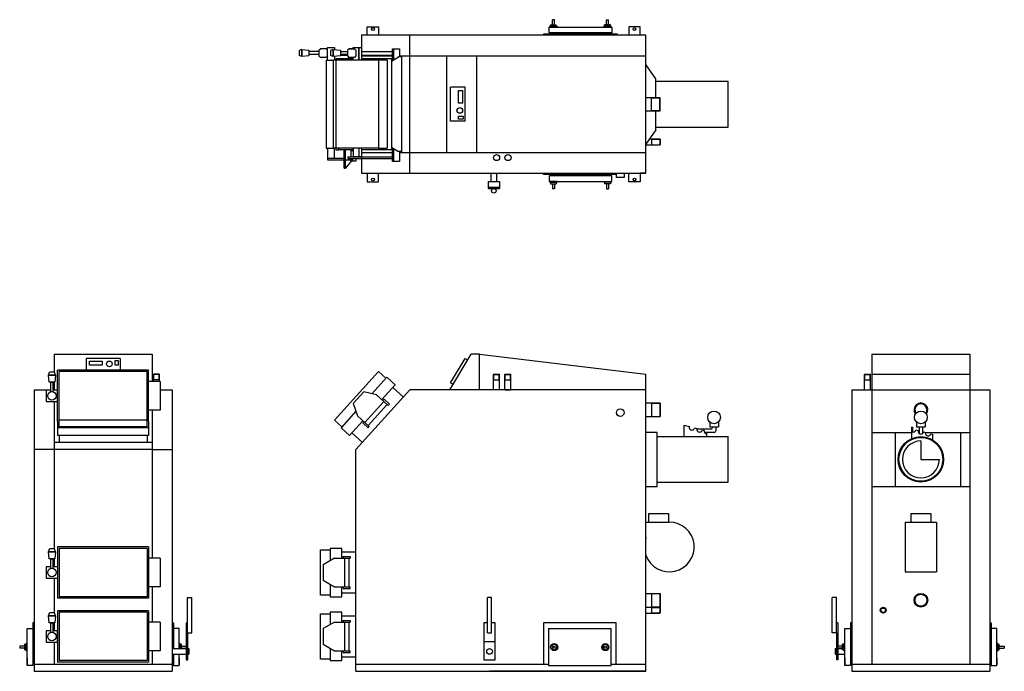
# Model space of a CAD drawing. Units: millimetres. Extents: x -5324 to -1860, y 3082 to 5374.
import ezdxf

# ---------------------------------------------------------------- set-up
doc = ezdxf.new("R2010")
doc.units = ezdxf.units.MM

msp = doc.modelspace()

# ---------------------------------------------------------------- linework, layer by layer
for p, q in [((-3450.2, 5356.2), (-3450.2, 5374.2)), ((-3442.2, 5374.2), (-3450.2, 5374.2)), ((-3442.2, 5356.2), (-3442.2, 5374.2)), ((-3260.2, 5356.2), (-3260.2, 5374.2)), ((-3260.2, 5374.2), (-3252.2, 5374.2)), ((-3252.2, 5356.2), (-3252.2, 5374.2)), ((-4101.2, 5319.2), (-4101.2, 5349.2)), ((-4101.2, 5349.2), (-4061.2, 5349.2)), ((-4061.2, 5349.2), (-4061.2, 5319.2)), ((-3461.2, 5328.2), (-3461.2, 5348.2)), ((-3461.2, 5348.2), (-3241.2, 5348.2)), ((-3458.7, 5351.2), (-3433.7, 5351.2)), ((-3458.7, 5348.2), (-3458.7, 5351.2)), ((-3433.7, 5348.2), (-3458.7, 5348.2)), ((-3456.2, 5351.2), (-3456.2, 5356.2)), ((-3456.2, 5356.2), (-3436.2, 5356.2)), ((-3436.2, 5351.2), (-3436.2, 5356.2)), ((-3433.7, 5351.2), (-3433.7, 5348.2)), ((-3243.7, 5351.2), (-3268.7, 5351.2)), ((-3268.7, 5351.2), (-3268.7, 5348.2)), ((-3268.7, 5348.2), (-3243.7, 5348.2)), ((-3266.2, 5351.2), (-3266.2, 5356.2)), ((-3246.2, 5356.2), (-3266.2, 5356.2)), ((-3246.2, 5351.2), (-3246.2, 5356.2)), ((-3243.7, 5348.2), (-3243.7, 5351.2)), ((-3241.2, 5348.2), (-3241.2, 5328.2)), ((-3141.2, 5349.2), (-3181.2, 5349.2)), ((-3181.2, 5349.2), (-3181.2, 5319.2)), ((-3141.2, 5319.2), (-3141.2, 5349.2)), ((-3121.2, 5319.2), (-4121.2, 5319.2)), ((-4121.2, 5319.2), (-4121.2, 5276.7)), ((-3951.2, 4834.2), (-3951.2, 5319.2)), ((-3451.2, 5323.2), (-3481.2, 5323.2)), ((-3481.2, 5323.2), (-3481.2, 5319.2)), ((-3241.2, 5328.2), (-3461.2, 5328.2)), ((-3451.2, 5328.2), (-3451.2, 5323.2)), ((-3251.2, 5323.2), (-3451.2, 5323.2)), ((-3251.2, 5323.2), (-3251.2, 5328.2)), ((-3221.2, 5323.2), (-3251.2, 5323.2)), ((-3221.2, 5319.2), (-3221.2, 5323.2)), ((-3121.2, 4834.2), (-3121.2, 5319.2)), ((-4331.2, 5269.2), (-4341.2, 5265.7)), ((-4341.2, 5265.7), (-4341.2, 5247.7)), ((-4331.2, 5244.2), (-4331.2, 5269.2)), ((-4331.2, 5269.2), (-4306.2, 5266.7)), ((-4331.2, 5265.7), (-4331.2, 5247.7)), ((-4306.2, 5266.7), (-4306.2, 5246.7)), ((-4271.2, 5266.7), (-4266.2, 5271.7)), ((-4271.2, 5266.7), (-4271.2, 5246.7)), ((-4246.2, 5271.7), (-4266.2, 5271.7)), ((-4241.2, 5266.7), (-4246.2, 5271.7)), ((-4241.2, 5231.7), (-4241.2, 5276.7)), ((-4241.2, 5276.7), (-4216.2, 5276.7)), ((-4220.9, 5269.2), (-4230.9, 5265.7)), ((-4230.9, 5265.7), (-4230.9, 5247.7)), ((-4220.9, 5244.2), (-4220.9, 5269.2)), ((-4220.9, 5269.2), (-4195.9, 5266.7)), ((-4220.9, 5265.7), (-4220.9, 5247.7)), ((-4216.2, 5276.7), (-4216.2, 5268.7)), ((-4195.9, 5266.7), (-4195.9, 5246.7)), ((-4170.9, 5266.7), (-4165.9, 5271.7)), ((-4170.9, 5266.7), (-4170.9, 5246.7)), ((-4166.2, 5271.7), (-4145.9, 5271.7)), ((-4166.2, 5271.3), (-4166.2, 5271.7)), ((-4145.9, 5271.7), (-4165.9, 5271.7)), ((-4151.2, 5276.7), (-4121.2, 5276.7)), ((-4151.2, 5271.7), (-4151.2, 5276.7)), ((-4140.9, 5266.7), (-4145.9, 5271.7)), ((-4140.9, 5266.7), (-4140.9, 5246.7)), ((-4131.2, 5276.7), (-4131.2, 5231.7)), ((-4131.2, 5231.7), (-4131.2, 5276.7)), ((-4121.2, 5276.7), (-4121.2, 5231.7)), ((-4013, 5230.4), (-4013, 5271.7)), ((-4013, 5271.7), (-3988, 5271.7)), ((-4008, 5233.1), (-4008, 5271.7)), ((-3988, 5271.7), (-3988, 5243.2)), ((-4331.2, 5244.2), (-4341.2, 5247.7)), ((-4306.2, 5246.7), (-4331.2, 5244.2)), ((-4271.2, 5261.7), (-4306.2, 5261.7)), ((-4271.2, 5251.7), (-4306.2, 5251.7)), ((-4271.2, 5246.7), (-4266.2, 5241.7)), ((-4246.2, 5241.7), (-4266.2, 5241.7)), ((-4241.2, 5246.7), (-4246.2, 5241.7)), ((-4246.2, 5231.7), (-4246.2, 4921.7)), ((-4246.2, 5231.7), (-4221.2, 5231.7)), ((-4220.9, 5244.2), (-4230.9, 5247.7)), ((-4221.2, 5231.7), (-4221.2, 4921.7)), ((-4031.2, 5231.7), (-4221.2, 5231.7)), ((-4195.9, 5246.7), (-4220.9, 5244.2)), ((-4216.2, 5244.6), (-4216.2, 5231.7)), ((-4201.2, 5236.7), (-4211.2, 5236.7)), ((-4211.2, 5236.7), (-4211.2, 4916.7)), ((-4201.2, 5231.7), (-4201.2, 5236.7)), ((-4151.2, 5236.7), (-4201.2, 5236.7)), ((-4195.9, 5261.7), (-4170.9, 5261.7)), ((-4170.9, 5251.7), (-4195.9, 5251.7)), ((-4195.9, 5249.7), (-4170.9, 5249.7)), ((-4170.9, 5246.7), (-4165.9, 5241.7)), ((-4166.2, 5236.7), (-4166.2, 5242)), ((-4145.9, 5241.7), (-4165.9, 5241.7)), ((-4157.9, 5236.7), (-4151.2, 5241.7)), ((-4145.9, 5241.7), (-4151.2, 5241.7)), ((-4151.2, 5231.7), (-4151.2, 5241.7)), ((-4140.9, 5246.7), (-4145.9, 5241.7)), ((-4121.2, 5261.7), (-4013, 5261.7)), ((-4121.2, 5249.7), (-4013, 5249.7)), ((-4013, 5246.2), (-4121.2, 5246.2)), ((-4016.2, 5236.7), (-4121.2, 5236.7)), ((-4061.2, 5231.7), (-4061.2, 4921.7)), ((-4031.2, 5231.7), (-4031.2, 4921.7)), ((-4016.2, 5228.2), (-3991.2, 5243.2)), ((-4016.2, 5236.7), (-4016.2, 4916.7)), ((-3981.2, 5243.2), (-3991.2, 5243.2)), ((-3121.2, 5246.2), (-3988, 5246.2)), ((-3981.2, 5246.2), (-3981.2, 4907.2)), ((-3821.2, 4907.2), (-3821.2, 5246.2)), ((-3716.2, 4907.2), (-3716.2, 5246.2)), ((-3086.2, 5166.7), (-3121.2, 5216.7)), ((-3086.2, 5100.8), (-3086.2, 5166.7)), ((-3756.6, 5136.7), (-3808, 5136.7)), ((-3808, 5016.7), (-3808, 5136.7)), ((-3756.6, 5016.7), (-3756.6, 5136.7)), ((-2831.2, 5156.7), (-3086.2, 5156.7)), ((-2831.2, 4996.7), (-2831.2, 5156.7)), ((-3121.2, 5100.8), (-3072.2, 5100.8)), ((-3101.2, 5052.5), (-3101.2, 5100.8)), ((-3101.2, 5099.8), (-3071.2, 5099.8)), ((-3072.2, 5052.5), (-3072.2, 5100.8)), ((-3072.2, 5100.8), (-3071.2, 5099.8)), ((-3071.2, 5053.5), (-3071.2, 5099.8)), ((-3072.2, 5052.5), (-3121.2, 5052.5)), ((-3071.2, 5053.5), (-3101.2, 5053.5)), ((-3086.2, 4986.7), (-3086.2, 5052.5)), ((-3071.2, 5053.5), (-3072.2, 5052.5)), ((-3756.6, 5016.7), (-3808, 5016.7)), ((-3086.2, 4996.7), (-2831.2, 4996.7)), ((-3086.2, 4986.7), (-3121.2, 4936.7)), ((-3108.5, 4954.8), (-3072.2, 4954.8)), ((-3101.2, 4954.8), (-3101.2, 4933.5)), ((-3101.2, 4953.8), (-3071.2, 4953.8)), ((-3072.2, 4954.8), (-3072.2, 4933.5)), ((-3072.2, 4954.8), (-3071.2, 4953.8)), ((-3071.2, 4953.8), (-3071.2, 4934.5)), ((-4246.2, 4921.7), (-4221.2, 4921.7)), ((-4241.2, 4921.7), (-4241.2, 4886.7)), ((-4061.2, 4921.7), (-4221.2, 4921.7)), ((-4216.2, 4886.7), (-4216.2, 4921.7)), ((-4201.2, 4916.7), (-4201.2, 4921.7)), ((-4151.2, 4921.7), (-4151.2, 4891.7)), ((-4131.2, 4921.7), (-4151.2, 4921.7)), ((-4131.2, 4921.7), (-4131.2, 4891.7)), ((-4121.2, 4921.7), (-4121.2, 4891.7)), ((-4121.2, 4921.7), (-4121.2, 4834.2)), ((-4061.2, 4921.7), (-4031.2, 4921.7)), ((-4016.2, 4925.2), (-3991.2, 4910.2)), ((-4013, 4875.4), (-4013, 4923.3)), ((-4008, 4875.3), (-4008, 4920.3)), ((-3121.2, 4933.5), (-3072.2, 4933.5)), ((-3101.2, 4934.5), (-3071.2, 4934.5)), ((-3072.2, 4933.5), (-3071.2, 4934.5)), ((-4241.2, 4886.7), (-4216.2, 4886.7)), ((-4241.2, 4886.7), (-4183, 4886.7)), ((-4241.2, 4886.7), (-4241.2, 4880.7)), ((-4211.2, 4916.7), (-4201.2, 4916.7)), ((-4151.2, 4916.7), (-4201.2, 4916.7)), ((-4183, 4851.7), (-4183, 4916.7)), ((-4178, 4851.7), (-4178, 4916.7)), ((-4169.4, 4891.7), (-4013, 4891.7)), ((-4169.4, 4891.7), (-4169.4, 4885.7)), ((-4169.4, 4885.7), (-4013, 4885.7)), ((-4158, 4891.7), (-4158, 4916.7)), ((-4158, 4876.7), (-4158, 4885.7)), ((-4157.9, 4916.7), (-4151.2, 4911.7)), ((-4121.2, 4891.7), (-4151.2, 4891.7)), ((-4141.2, 4885.7), (-4141.2, 4876.7)), ((-4016.2, 4916.7), (-4121.2, 4916.7)), ((-4121.2, 4907.2), (-4013, 4907.2)), ((-3981.2, 4910.2), (-3991.2, 4910.2)), ((-3988, 4910.2), (-3988, 4875.2)), ((-3988, 4907.2), (-3121.2, 4907.2)), ((-4241.2, 4880.7), (-4183, 4880.7)), ((-4183, 4880.7), (-4151.2, 4880.7)), ((-4183, 4851.7), (-4178, 4851.7)), ((-4158, 4876.7), (-4178, 4851.7)), ((-4141.2, 4876.7), (-4158, 4876.7)), ((-3988, 4875.2), (-4013, 4875.4)), ((-4121.2, 4834.2), (-3121.2, 4834.2)), ((-4101.2, 4834.2), (-4101.2, 4804.2)), ((-4061.2, 4804.2), (-4061.2, 4834.2)), ((-3666.2, 4834.2), (-3666.2, 4805.2)), ((-3646.2, 4834.2), (-3646.2, 4805.2)), ((-3481.2, 4830.2), (-3481.2, 4834.2)), ((-3451.2, 4830.2), (-3481.2, 4830.2)), ((-3241.2, 4825.2), (-3461.2, 4825.2)), ((-3461.2, 4825.2), (-3461.2, 4805.2)), ((-3251.2, 4830.2), (-3451.2, 4830.2)), ((-3451.2, 4825.2), (-3451.2, 4830.2)), ((-3225.2, 4830.2), (-3251.2, 4830.2)), ((-3251.2, 4830.2), (-3251.2, 4825.2)), ((-3241.2, 4805.2), (-3241.2, 4825.2)), ((-3225.2, 4834.2), (-3225.2, 4819.2)), ((-3197.2, 4819.2), (-3225.2, 4819.2)), ((-3197.2, 4834.2), (-3197.2, 4819.2)), ((-3181.2, 4804.2), (-3181.2, 4834.2)), ((-3121.2, 4834.2), (-3141.2, 4834.2)), ((-3141.2, 4834.2), (-3141.2, 4804.2)), ((-4101.2, 4804.2), (-4061.2, 4804.2)), ((-3676.2, 4805.2), (-3636.2, 4805.2)), ((-3676.2, 4805.2), (-3676.2, 4785.2)), ((-3676.2, 4785.2), (-3636.2, 4785.2)), ((-3676.2, 4785.2), (-3676.2, 4780.2)), ((-3676.2, 4780.2), (-3636.2, 4780.2)), ((-3636.2, 4805.2), (-3636.2, 4785.2)), ((-3636.2, 4785.2), (-3636.2, 4780.2)), ((-3461.2, 4805.2), (-3241.2, 4805.2)), ((-3433.7, 4805.2), (-3458.7, 4805.2)), ((-3458.7, 4805.2), (-3458.7, 4802.2)), ((-3458.7, 4802.2), (-3433.7, 4802.2)), ((-3456.2, 4802.2), (-3456.2, 4797.2)), ((-3456.2, 4797.2), (-3436.2, 4797.2)), ((-3450.2, 4797.2), (-3450.2, 4779.2)), ((-3442.2, 4797.2), (-3442.2, 4779.2)), ((-3436.2, 4802.2), (-3436.2, 4797.2)), ((-3433.7, 4802.2), (-3433.7, 4805.2)), ((-3268.7, 4802.2), (-3268.7, 4805.2)), ((-3268.7, 4805.2), (-3243.7, 4805.2)), ((-3243.7, 4802.2), (-3268.7, 4802.2)), ((-3266.2, 4802.2), (-3266.2, 4797.2)), ((-3246.2, 4797.2), (-3266.2, 4797.2)), ((-3260.2, 4797.2), (-3260.2, 4779.2)), ((-3252.2, 4797.2), (-3252.2, 4779.2)), ((-3246.2, 4802.2), (-3246.2, 4797.2)), ((-3243.7, 4805.2), (-3243.7, 4802.2)), ((-3141.2, 4804.2), (-3181.2, 4804.2)), ((-3442.2, 4779.2), (-3450.2, 4779.2)), ((-3260.2, 4779.2), (-3252.2, 4779.2)), ((-5202.8, 4197.1), (-4857.8, 4197.1)), ((-5202.8, 4197.1), (-5202.8, 4133.8)), ((-4857.8, 4197.1), (-4857.8, 4101)), ((-3811.2, 4072.1), (-3736.2, 4197.1)), ((-3706.2, 4197.1), (-3736.2, 4197.1)), ((-3706.2, 4072.1), (-3706.2, 4197.1)), ((-3706.2, 4197.1), (-3121.2, 4127.1)), ((-2326.4, 4197.1), (-2326.4, 3107.1)), ((-2326.4, 4197.1), (-1981.4, 4197.1)), ((-1981.4, 4197.1), (-1981.4, 3107.1)), ((-5090.3, 4182.6), (-5090.3, 4141.2)), ((-4970.3, 4182.6), (-5090.3, 4182.6)), ((-4970.3, 4182.6), (-4970.3, 4141.2)), ((-3808, 4096.9), (-3756.6, 4182.6)), ((-3756.6, 4182.6), (-3748, 4177.5)), ((-5222.8, 4123.8), (-5219.3, 4133.8)), ((-5222.8, 4123.8), (-5197.8, 4123.8)), ((-5220.3, 4098.8), (-5222.8, 4123.8)), ((-5201.3, 4133.8), (-5219.3, 4133.8)), ((-5201.3, 4123.8), (-5219.3, 4123.8)), ((-5197.8, 4123.8), (-5201.3, 4133.8)), ((-5197.8, 4123.8), (-5200.3, 4098.8)), ((-4870.3, 4141.2), (-5190.3, 4141.2)), ((-5190.3, 3960.7), (-5190.3, 4141.2)), ((-4875.3, 4136.2), (-5185.3, 4136.2)), ((-5185.3, 3942.2), (-5185.3, 4136.2)), ((-4875.3, 3942.2), (-4875.3, 4136.2)), ((-4870.3, 3960.7), (-4870.3, 4141.2)), ((-4852.5, 4127.1), (-4853.5, 4126.1)), ((-4832.2, 4126.1), (-4853.5, 4126.1)), ((-4853.5, 4101), (-4853.5, 4126.1)), ((-4833.2, 4127.1), (-4852.5, 4127.1)), ((-4852.5, 4107.1), (-4852.5, 4127.1)), ((-4833.2, 4107.1), (-4833.2, 4127.1)), ((-4832.2, 4126.1), (-4833.2, 4127.1)), ((-4832.2, 4101), (-4832.2, 4126.1)), ((-4216.1, 3965.7), (-4061.7, 4136.2)), ((-4061.7, 4136.2), (-4035.8, 4112.7)), ((-3657.5, 4126.1), (-3656.5, 4127.1)), ((-3657.5, 4126.1), (-3636.2, 4126.1)), ((-3657.5, 4072.1), (-3657.5, 4126.1)), ((-3656.5, 4127.1), (-3637.2, 4127.1)), ((-3656.5, 4107.1), (-3656.5, 4127.1)), ((-3637.2, 4107.1), (-3637.2, 4127.1)), ((-3637.2, 4127.1), (-3636.2, 4126.1)), ((-3636.2, 4072.1), (-3636.2, 4126.1)), ((-3617.5, 4126.1), (-3616.5, 4127.1)), ((-3617.5, 4072.1), (-3617.5, 4126.1)), ((-3617.5, 4126.1), (-3596.2, 4126.1)), ((-3616.5, 4127.1), (-3597.2, 4127.1)), ((-3616.5, 4107.1), (-3616.5, 4127.1)), ((-3597.2, 4107.1), (-3597.2, 4127.1)), ((-3597.2, 4127.1), (-3596.2, 4126.1)), ((-3596.2, 4072.1), (-3596.2, 4126.1)), ((-3121.2, 4072.1), (-3121.2, 4127.1)), ((-2352, 4126.1), (-2351, 4127.1)), ((-2352, 4126.1), (-2330.7, 4126.1)), ((-2352, 4072.1), (-2352, 4126.1)), ((-2351, 4127.1), (-2331.7, 4127.1)), ((-2351, 4107.1), (-2351, 4127.1)), ((-2331.7, 4107.1), (-2331.7, 4127.1)), ((-2331.7, 4127.1), (-2330.7, 4126.1)), ((-2330.7, 4072.1), (-2330.7, 4126.1)), ((-2326.4, 4127.1), (-1981.4, 4127.1)), ((-5200.3, 4098.8), (-5220.3, 4098.8)), ((-5214.3, 4065.3), (-5214.3, 4098.8)), ((-5214.3, 4098.8), (-5206.3, 4098.8)), ((-5206.3, 4065.3), (-5206.3, 4098.8)), ((-5202.8, 4098.8), (-5202.8, 4072.1)), ((-4829.3, 4101), (-4870.3, 4101)), ((-4832.2, 4107.1), (-4853.5, 4107.1)), ((-4829.3, 4101), (-4829.3, 4001)), ((-4032.4, 4116.5), (-4085, 4058.4)), ((-4049.7, 4037.7), (-4002.8, 4089.6)), ((-4002.8, 4089.6), (-4032.4, 4116.5)), ((-3808, 4096.9), (-3799.4, 4091.7)), ((-3657.5, 4107.1), (-3636.2, 4107.1)), ((-3617.5, 4107.1), (-3596.2, 4107.1)), ((-2352, 4107.1), (-2330.7, 4107.1)), ((-5272.8, 4072.1), (-5272.8, 3082.1)), ((-5272.8, 4072.1), (-5214.3, 4072.1)), ((-5230.3, 4070.9), (-5230.3, 4030.9)), ((-5214.3, 4070.9), (-5230.3, 4070.9)), ((-5206.3, 4072.1), (-5190.3, 4072.1)), ((-5190.3, 4070.9), (-5206.3, 4070.9)), ((-4829.3, 4072.1), (-4787.8, 4072.1)), ((-4787.8, 4072.1), (-4787.8, 3082.1)), ((-4113.4, 4065), (-4150.3, 4024.2)), ((-4141.2, 3862.1), (-3951.2, 4072.1)), ((-4068.3, 4054.5), (-4113.4, 4065)), ((-4068.3, 4054.5), (-4027.5, 4017.6)), ((-4011.2, 4080.3), (-3974.1, 4046.8)), ((-3121.2, 4072.1), (-3951.2, 4072.1)), ((-3616.2, 4072.1), (-3596.2, 4072.1)), ((-3121.2, 3082.1), (-3121.2, 4072.1)), ((-2396.4, 4072.1), (-1911.4, 4072.1)), ((-2396.4, 4072.1), (-2396.4, 3082.1)), ((-1911.4, 4072.1), (-1911.4, 3082.1)), ((-5230.3, 4030.9), (-5190.3, 4030.9)), ((-5202.8, 4030.9), (-5202.8, 3512.5)), ((-4150.3, 4024.2), (-4135.4, 3980.3)), ((-4042.7, 4031.3), (-4109.8, 3957.2)), ((-4030.8, 4020.6), (-4097.9, 3946.4)), ((-4046, 4034.4), (-4042, 4038.8)), ((-4042, 4038.8), (-4023.5, 4022)), ((-4023.5, 4022), (-4027.5, 4017.6)), ((-3121.2, 4026.2), (-3072.2, 4026.2)), ((-3101.2, 4026.2), (-3101.2, 3977.9)), ((-3101.2, 4025.2), (-3071.2, 4025.2)), ((-3072.2, 4026.2), (-3072.2, 3977.9)), ((-3072.2, 4026.2), (-3071.2, 4025.2)), ((-3071.2, 4025.2), (-3071.2, 3978.9)), ((-4829.3, 4001), (-4870.3, 4001)), ((-4857.8, 4001), (-4857.8, 3479.6)), ((-4140.9, 3996.6), (-4193.5, 3938.5)), ((-5190.3, 3960.7), (-5190.3, 3911.6)), ((-4875.3, 3965.7), (-5185.3, 3965.7)), ((-4870.3, 3960.7), (-4870.3, 3911.6)), ((-4190.1, 3942.2), (-4216.1, 3965.7)), ((-4163.8, 3911.6), (-4116.8, 3963.6)), ((-4135.4, 3980.3), (-4094.6, 3943.4)), ((-4113.1, 3960.2), (-4117.1, 3955.8)), ((-4117.1, 3955.8), (-4098.6, 3939)), ((-3121.2, 3977.9), (-3072.2, 3977.9)), ((-3101.2, 3978.9), (-3071.2, 3978.9)), ((-3072.2, 3977.9), (-3071.2, 3978.9)), ((-2896.2, 3958.3), (-2896.2, 3942.6)), ((-2866.2, 3958.3), (-2866.2, 3942.6)), ((-2168.9, 3958.3), (-2168.9, 3942.6)), ((-2138.9, 3958.3), (-2138.9, 3942.6)), ((-4875.3, 3942.2), (-5190.3, 3942.2)), ((-4870.3, 3938.5), (-5190.3, 3938.5)), ((-4193.5, 3938.5), (-4163.8, 3911.6)), ((-4118.3, 3887.4), (-4155.4, 3920.9)), ((-4098.6, 3939), (-4094.6, 3943.4)), ((-3081.2, 3922.6), (-3121.2, 3922.6)), ((-3081.2, 3732.6), (-3081.2, 3922.6)), ((-2986.2, 3907.6), (-2986.2, 3947.6)), ((-2986.2, 3947.6), (-2968.8, 3943.1)), ((-2949.4, 3938.1), (-2941.7, 3936.1)), ((-2893.2, 3933.6), (-2942, 3933.6)), ((-2922.3, 3931.1), (-2915.9, 3929.4)), ((-2881.2, 3921.6), (-2914.7, 3921.6)), ((-2910.2, 3917.8), (-2910.2, 3921.6)), ((-2906.2, 3907.6), (-2906.2, 3921.6)), ((-2896.2, 3942.6), (-2866.2, 3942.6)), ((-2887.2, 3942.6), (-2887.2, 3939.6)), ((-2875.2, 3942.6), (-2875.2, 3927.6)), ((-2326.4, 3922.6), (-2186.6, 3922.6)), ((-2243.9, 3922.6), (-2243.9, 3732.6)), ((-2186.6, 3940.6), (-2183.6, 3940.6)), ((-2186.6, 3940.6), (-2186.6, 3900.6)), ((-2186.6, 3936.1), (-2183.6, 3936.1)), ((-2183.6, 3940.6), (-2183.6, 3923.9)), ((-2171.4, 3931.1), (-2163.6, 3929.1)), ((-2168.9, 3942.6), (-2138.9, 3942.6)), ((-2163.1, 3922.6), (-2159.9, 3922.6)), ((-2159.9, 3942.6), (-2159.9, 3918.6)), ((-2147.9, 3942.6), (-2147.9, 3918.7)), ((-2147.9, 3922.6), (-2144.8, 3922.6)), ((-2144.3, 3924.1), (-2137.9, 3922.5)), ((-2138.3, 3922.6), (-1981.4, 3922.6)), ((-2118.5, 3917.5), (-2112.1, 3915.8)), ((-2112.1, 3895.8), (-2112.1, 3915.8)), ((-2013.9, 3922.6), (-2013.9, 3732.6)), ((-4857.8, 3887.4), (-5202.8, 3887.4)), ((-4870.3, 3911.6), (-5190.3, 3911.6)), ((-5185.3, 3911.6), (-5185.3, 3887.4)), ((-4875.3, 3911.6), (-4875.3, 3887.4)), ((-3081.2, 3907.6), (-2831.2, 3907.6)), ((-2910.2, 3907.6), (-2910.2, 3907.6)), ((-2831.2, 3747.6), (-2831.2, 3907.6)), ((-2153.9, 3892.6), (-2153.9, 3827.6)), ((-5202.8, 3862.1), (-5272.8, 3862.1)), ((-4857.8, 3862.1), (-5202.8, 3862.1)), ((-4857.8, 3862.1), (-4787.8, 3862.1)), ((-4141.2, 3082.1), (-4141.2, 3862.1)), ((-2153.9, 3827.6), (-2088.9, 3827.6)), ((-3081.2, 3747.6), (-2831.2, 3747.6)), ((-3121.2, 3732.6), (-3081.2, 3732.6)), ((-2326.4, 3732.6), (-1981.4, 3732.6)), ((-3111.2, 3607.1), (-3111.2, 3637.1)), ((-3111.2, 3637.1), (-3041.2, 3637.1)), ((-3041.2, 3637.1), (-3041.2, 3607.1)), ((-2188.9, 3637.1), (-2118.9, 3637.1)), ((-2188.9, 3637.1), (-2188.9, 3607.1)), ((-2118.9, 3637.1), (-2118.9, 3607.1)), ((-3121.2, 3607.1), (-3038.7, 3607.1)), ((-2208.9, 3607.1), (-2098.9, 3607.1)), ((-2208.9, 3607.1), (-2208.9, 3432.1)), ((-2098.9, 3607.1), (-2098.9, 3432.1)), ((-3121.2, 3552.1), (-3119.9, 3552.1)), ((-5222.8, 3502.5), (-5219.3, 3512.5)), ((-5222.8, 3502.5), (-5197.8, 3502.5)), ((-5220.3, 3477.5), (-5222.8, 3502.5)), ((-5201.3, 3512.5), (-5219.3, 3512.5)), ((-5201.3, 3502.5), (-5219.3, 3502.5)), ((-5197.8, 3502.5), (-5201.3, 3512.5)), ((-5197.8, 3502.5), (-5200.3, 3477.5)), ((-4870.3, 3519.6), (-5190.3, 3519.6)), ((-5190.3, 3519.6), (-5190.3, 3339.6)), ((-4875.3, 3514.6), (-5185.3, 3514.6)), ((-5185.3, 3514.6), (-5185.3, 3344.6)), ((-4875.3, 3514.6), (-4875.3, 3344.6)), ((-4870.3, 3519.6), (-4870.3, 3339.6)), ((-4266.2, 3349.6), (-4266.2, 3509.6)), ((-4266.2, 3509.6), (-4231.2, 3509.6)), ((-4191.2, 3514.6), (-4231.2, 3514.6)), ((-4231.2, 3514.6), (-4231.2, 3471.3)), ((-4191.2, 3479.6), (-4191.2, 3514.6)), ((-4191.2, 3502.1), (-4141.2, 3502.1)), ((-5200.3, 3477.5), (-5220.3, 3477.5)), ((-5214.3, 3444), (-5214.3, 3477.5)), ((-5214.3, 3477.5), (-5206.3, 3477.5)), ((-5206.3, 3444), (-5206.3, 3477.5)), ((-5202.8, 3477.5), (-5202.8, 3449.5)), ((-4829.3, 3479.6), (-4870.3, 3479.6)), ((-4829.3, 3479.6), (-4829.3, 3379.6)), ((-4216.2, 3479.6), (-4256.7, 3457.1)), ((-4216.2, 3479.6), (-4161.2, 3479.6)), ((-4186.2, 3479.6), (-4186.2, 3485.6)), ((-4186.2, 3485.6), (-4161.2, 3485.6)), ((-4181.7, 3479.6), (-4181.7, 3379.6)), ((-4165.7, 3479.6), (-4165.7, 3379.6)), ((-4161.2, 3485.6), (-4161.2, 3479.6)), ((-5230.3, 3449.5), (-5230.3, 3409.5)), ((-5214.3, 3449.5), (-5230.3, 3449.5)), ((-5190.3, 3449.5), (-5206.3, 3449.5)), ((-4256.7, 3457.1), (-4256.7, 3402.1)), ((-2208.9, 3432.1), (-2098.9, 3432.1)), ((-5230.3, 3409.5), (-5190.3, 3409.5)), ((-5202.8, 3409.5), (-5202.8, 3287.5)), ((-4256.7, 3402.1), (-4216.2, 3379.6)), ((-4829.3, 3379.6), (-4870.3, 3379.6)), ((-4857.8, 3379.6), (-4857.8, 3254.6)), ((-4231.2, 3387.9), (-4231.2, 3344.6)), ((-4216.2, 3379.6), (-4161.2, 3379.6)), ((-4191.2, 3344.6), (-4191.2, 3379.6)), ((-4186.2, 3379.6), (-4186.2, 3373.6)), ((-4186.2, 3373.6), (-4161.2, 3373.6)), ((-4161.2, 3373.6), (-4161.2, 3379.6)), ((-4870.3, 3339.6), (-5190.3, 3339.6)), ((-4875.3, 3344.6), (-5185.3, 3344.6)), ((-4733.8, 3342.1), (-4717.8, 3342.1)), ((-4733.8, 3217.1), (-4733.8, 3342.1)), ((-4717.8, 3217.1), (-4717.8, 3342.1)), ((-4231.2, 3349.6), (-4266.2, 3349.6)), ((-4231.2, 3344.6), (-4191.2, 3344.6)), ((-4141.2, 3357.1), (-4191.2, 3357.1)), ((-3663.7, 3342.1), (-3678.7, 3342.1)), ((-3678.7, 3217.1), (-3678.7, 3342.1)), ((-3663.7, 3217.1), (-3663.7, 3342.1)), ((-3121.2, 3356.2), (-3072.2, 3356.2)), ((-3101.2, 3356.2), (-3101.2, 3307.9)), ((-3101.2, 3355.2), (-3071.2, 3355.2)), ((-3072.2, 3356.2), (-3071.2, 3355.2)), ((-3072.2, 3356.2), (-3072.2, 3307.9)), ((-3071.2, 3355.2), (-3071.2, 3308.9)), ((-2450.4, 3342.1), (-2466.4, 3342.1)), ((-2466.4, 3217.1), (-2466.4, 3342.1)), ((-2450.4, 3217.1), (-2450.4, 3342.1)), ((-4870.3, 3294.6), (-5190.3, 3294.6)), ((-5190.3, 3294.6), (-5190.3, 3114.6)), ((-4870.3, 3294.6), (-4870.3, 3114.6)), ((-3121.2, 3307.9), (-3072.2, 3307.9)), ((-3121.2, 3307.7), (-3072.2, 3307.7)), ((-3101.2, 3308.9), (-3071.2, 3308.9)), ((-3101.2, 3307.7), (-3101.2, 3286.4)), ((-3101.2, 3306.7), (-3071.2, 3306.7)), ((-3072.2, 3307.9), (-3071.2, 3308.9)), ((-3072.2, 3307.7), (-3072.2, 3286.4)), ((-3072.2, 3307.7), (-3071.2, 3306.7)), ((-3071.2, 3306.7), (-3071.2, 3287.4)), ((-5222.8, 3277.5), (-5219.3, 3287.5)), ((-5222.8, 3277.5), (-5197.8, 3277.5)), ((-5220.3, 3252.5), (-5222.8, 3277.5)), ((-5201.3, 3287.5), (-5219.3, 3287.5)), ((-5201.3, 3277.5), (-5219.3, 3277.5)), ((-5197.8, 3277.5), (-5201.3, 3287.5)), ((-5197.8, 3277.5), (-5200.3, 3252.5)), ((-4875.3, 3289.6), (-5185.3, 3289.6)), ((-5185.3, 3289.6), (-5185.3, 3119.6)), ((-4875.3, 3289.6), (-4875.3, 3119.6)), ((-4266.2, 3124.6), (-4266.2, 3284.6)), ((-4266.2, 3284.6), (-4231.2, 3284.6)), ((-4191.2, 3289.6), (-4231.2, 3289.6)), ((-4231.2, 3289.6), (-4231.2, 3246.3)), ((-4191.2, 3254.6), (-4191.2, 3289.6)), ((-4191.2, 3277.1), (-4141.2, 3277.1)), ((-4186.2, 3254.6), (-4186.2, 3260.6)), ((-4186.2, 3260.6), (-4161.2, 3260.6)), ((-4161.2, 3260.6), (-4161.2, 3254.6)), ((-3121.2, 3286.4), (-3072.2, 3286.4)), ((-3101.2, 3287.4), (-3071.2, 3287.4)), ((-3072.2, 3286.4), (-3071.2, 3287.4)), ((-5297.8, 3102.1), (-5297.8, 3232.1)), ((-5297.8, 3232.1), (-5277.8, 3232.1)), ((-5272.8, 3252.1), (-5277.8, 3252.1)), ((-5277.8, 3252.1), (-5277.8, 3102.1)), ((-5230.3, 3224.5), (-5230.3, 3184.5)), ((-5214.3, 3224.5), (-5230.3, 3224.5)), ((-5200.3, 3252.5), (-5220.3, 3252.5)), ((-5214.3, 3219), (-5214.3, 3252.5)), ((-5214.3, 3252.5), (-5206.3, 3252.5)), ((-5206.3, 3219), (-5206.3, 3252.5)), ((-5190.3, 3224.5), (-5206.3, 3224.5)), ((-5202.8, 3252.5), (-5202.8, 3224.5)), ((-5190.3, 3184.5), (-5190.3, 3224.5)), ((-4829.3, 3254.6), (-4870.3, 3254.6)), ((-4829.3, 3254.6), (-4829.3, 3154.6)), ((-4787.8, 3252.1), (-4782.8, 3252.1)), ((-4782.8, 3252.1), (-4782.8, 3162.1)), ((-4762.8, 3232.1), (-4782.8, 3232.1)), ((-4762.8, 3162.1), (-4762.8, 3232.1)), ((-4738.8, 3252.1), (-4738.8, 3122.1)), ((-4738.8, 3252.1), (-4733.8, 3252.1)), ((-4216.2, 3254.6), (-4256.7, 3232.1)), ((-4256.7, 3232.1), (-4256.7, 3177.1)), ((-4216.2, 3254.6), (-4161.2, 3254.6)), ((-4181.7, 3254.6), (-4181.7, 3154.6)), ((-4165.7, 3254.6), (-4165.7, 3154.6)), ((-3691.2, 3252.1), (-3691.2, 3122.1)), ((-3678.7, 3252.1), (-3691.2, 3252.1)), ((-3651.2, 3252.1), (-3663.7, 3252.1)), ((-3651.2, 3122.1), (-3651.2, 3252.1)), ((-3226.2, 3252.1), (-3481.2, 3252.1)), ((-3481.2, 3252.1), (-3481.2, 3107.1)), ((-3463.7, 3232.1), (-3243.7, 3232.1)), ((-3463.7, 3232.1), (-3463.7, 3102.1)), ((-3243.7, 3102.1), (-3243.7, 3232.1)), ((-3226.2, 3107.1), (-3226.2, 3252.1)), ((-2445.4, 3252.1), (-2450.4, 3252.1)), ((-2445.4, 3252.1), (-2445.4, 3171.1)), ((-2421.4, 3102.1), (-2421.4, 3232.1)), ((-2421.4, 3232.1), (-2401.4, 3232.1)), ((-2396.4, 3252.1), (-2401.4, 3252.1)), ((-2401.4, 3252.1), (-2401.4, 3102.1)), ((-1911.4, 3252.1), (-1906.4, 3252.1)), ((-1906.4, 3252.1), (-1906.4, 3102.1)), ((-1886.4, 3232.1), (-1906.4, 3232.1)), ((-1886.4, 3102.1), (-1886.4, 3232.1)), ((-4733.8, 3217.1), (-4733.8, 3122.1)), ((-4733.8, 3217.1), (-4717.8, 3217.1)), ((-3691.2, 3187.1), (-3651.2, 3187.1)), ((-3678.7, 3217.1), (-3663.7, 3217.1)), ((-2450.4, 3217.1), (-2466.4, 3217.1)), ((-2450.4, 3217.1), (-2450.4, 3122.1)), ((-5305.8, 3171.1), (-5323.8, 3171.1)), ((-5323.8, 3171.1), (-5323.8, 3163.1)), ((-5305.8, 3163.1), (-5323.8, 3163.1)), ((-5300.8, 3177.1), (-5305.8, 3177.1)), ((-5305.8, 3157.1), (-5305.8, 3177.1)), ((-5300.8, 3157.1), (-5305.8, 3157.1)), ((-5300.8, 3154.6), (-5300.8, 3179.6)), ((-5300.8, 3179.6), (-5297.8, 3179.6)), ((-5297.8, 3154.6), (-5300.8, 3154.6)), ((-5230.3, 3184.5), (-5190.3, 3184.5)), ((-5202.8, 3184.5), (-5202.8, 3107.1)), ((-4829.3, 3154.6), (-4870.3, 3154.6)), ((-4857.8, 3154.6), (-4857.8, 3107.1)), ((-4787.8, 3162.1), (-4738.8, 3162.1)), ((-4759.8, 3179.6), (-4762.8, 3179.6)), ((-4759.8, 3162.1), (-4759.8, 3179.6)), ((-4759.8, 3177.1), (-4754.8, 3177.1)), ((-4754.8, 3162.1), (-4754.8, 3177.1)), ((-4754.8, 3171.1), (-4738.8, 3171.1)), ((-4754.8, 3163.1), (-4738.8, 3163.1)), ((-4733.8, 3162.1), (-4728.8, 3162.1)), ((-4728.8, 3162.1), (-4728.8, 3142.1)), ((-4256.7, 3177.1), (-4216.2, 3154.6)), ((-4231.2, 3162.9), (-4231.2, 3119.6)), ((-4216.2, 3154.6), (-4161.2, 3154.6)), ((-4191.2, 3119.6), (-4191.2, 3154.6)), ((-4186.2, 3154.6), (-4186.2, 3148.6)), ((-4161.2, 3148.6), (-4161.2, 3154.6)), ((-3443.7, 3177.1), (-3452.4, 3172.1)), ((-3452.4, 3172.1), (-3452.4, 3162.1)), ((-3443.7, 3157.1), (-3452.4, 3162.1)), ((-3435, 3172.1), (-3443.7, 3177.1)), ((-3435, 3162.1), (-3443.7, 3157.1)), ((-3435, 3172.1), (-3435, 3162.1)), ((-3263.7, 3177.1), (-3272.4, 3172.1)), ((-3272.4, 3172.1), (-3272.4, 3162.1)), ((-3263.7, 3157.1), (-3272.4, 3162.1)), ((-3255, 3172.1), (-3263.7, 3177.1)), ((-3255, 3162.1), (-3263.7, 3157.1)), ((-3255, 3172.1), (-3255, 3162.1)), ((-2455.4, 3162.1), (-2455.4, 3142.1)), ((-2455.4, 3162.1), (-2450.4, 3162.1)), ((-2429.4, 3171.1), (-2447.4, 3171.1)), ((-2447.4, 3171.1), (-2447.4, 3163.1)), ((-2429.4, 3163.1), (-2447.4, 3163.1)), ((-2445.4, 3163.1), (-2445.4, 3122.1)), ((-2445.4, 3162.1), (-2429.4, 3162.1)), ((-2424.4, 3177.1), (-2429.4, 3177.1)), ((-2429.4, 3157.1), (-2429.4, 3177.1)), ((-2424.4, 3157.1), (-2429.4, 3157.1)), ((-2424.4, 3154.6), (-2424.4, 3179.6)), ((-2424.4, 3179.6), (-2421.4, 3179.6)), ((-2421.4, 3154.6), (-2424.4, 3154.6)), ((-1883.4, 3179.6), (-1886.4, 3179.6)), ((-1886.4, 3154.6), (-1883.4, 3154.6)), ((-1883.4, 3154.6), (-1883.4, 3179.6)), ((-1883.4, 3177.1), (-1878.4, 3177.1)), ((-1883.4, 3157.1), (-1878.4, 3157.1)), ((-1878.4, 3157.1), (-1878.4, 3177.1)), ((-1878.4, 3171.1), (-1860.4, 3171.1)), ((-1878.4, 3163.1), (-1860.4, 3163.1)), ((-1860.4, 3171.1), (-1860.4, 3163.1)), ((-5297.8, 3129.6), (-5297.8, 3104.6)), ((-4875.3, 3119.6), (-5185.3, 3119.6)), ((-4787.8, 3142.1), (-4738.8, 3142.1)), ((-4782.8, 3142.1), (-4782.8, 3102.1)), ((-4762.8, 3102.1), (-4762.8, 3142.1)), ((-4762.8, 3129.6), (-4762.8, 3104.6)), ((-4738.8, 3122.1), (-4733.8, 3122.1)), ((-4733.8, 3142.1), (-4728.8, 3142.1)), ((-4231.2, 3124.6), (-4266.2, 3124.6)), ((-4231.2, 3119.6), (-4191.2, 3119.6)), ((-4141.2, 3132.1), (-4191.2, 3132.1)), ((-4186.2, 3148.6), (-4161.2, 3148.6)), ((-3691.2, 3122.1), (-3651.2, 3122.1)), ((-2455.4, 3142.1), (-2450.4, 3142.1)), ((-2445.4, 3122.1), (-2450.4, 3122.1)), ((-2445.4, 3142.1), (-2421.4, 3142.1)), ((-2421.4, 3129.6), (-2421.4, 3104.6)), ((-1886.4, 3129.6), (-1886.4, 3104.6)), ((-5277.8, 3102.1), (-5297.8, 3102.1)), ((-5277.8, 3107.1), (-5272.8, 3107.1)), ((-5272.8, 3107.1), (-4787.8, 3107.1)), ((-4870.3, 3114.6), (-5190.3, 3114.6)), ((-4782.8, 3107.1), (-4787.8, 3107.1)), ((-4782.8, 3102.1), (-4762.8, 3102.1)), ((-4141.2, 3107.1), (-3463.7, 3107.1)), ((-3463.7, 3102.1), (-3243.7, 3102.1)), ((-3243.7, 3107.1), (-3121.2, 3107.1)), ((-2401.4, 3102.1), (-2421.4, 3102.1)), ((-2401.4, 3107.1), (-2396.4, 3107.1)), ((-2396.4, 3107.1), (-1911.4, 3107.1)), ((-1906.4, 3107.1), (-1911.4, 3107.1)), ((-1906.4, 3102.1), (-1886.4, 3102.1)), ((-5272.8, 3082.1), (-4787.8, 3082.1)), ((-4141.2, 3082.1), (-3121.2, 3082.1)), ((-3121.2, 3082.1), (-3671.2, 3082.1)), ((-2396.4, 3082.1), (-1911.4, 3082.1))]:
    msp.add_line(p, q)
for points in [[(-3766.7, 5125.2), (-3766.7, 5080.3), (-3780.3, 5080.3), (-3780.3, 5125.2)], [(-3763.3, 5034.8), (-3763.3, 5023.8), (-3780.5, 5023.8), (-3780.5, 5034.8)], [(-5078.8, 4172.5), (-5033.9, 4172.5), (-5033.9, 4158.8), (-5078.8, 4158.8)], [(-4988.4, 4175.8), (-4977.5, 4175.8), (-4977.5, 4158.6), (-4988.4, 4158.6)]]:
    msp.add_lwpolyline(points, close=True)
for centre, radius in [((-4081.2, 5341.1), 5), ((-3161.2, 5341.1), 5), ((-3775.8, 5054.8), 10), ((-3646.2, 4889.2), 10.7), ((-3606.2, 4889.2), 10.7), ((-4081.2, 4812.2), 5), ((-3161.2, 4812.2), 5), ((-3656.2, 4772.2), 8), ((-5008.4, 4163.4), 10), ((-5210.3, 4050.9), 15), ((-3211.2, 3992.1), 13.2), ((-2881.2, 3975.1), 22.5), ((-2153.9, 3975.1), 22.5), ((-2153.9, 3827.6), 80), ((-2153.9, 3827.6), 77), ((-5210.3, 3429.5), 15), ((-2153.9, 3332.1), 24.1), ((-2153.9, 3332.1), 21.1), ((-2286.4, 3297.1), 10.7), ((-2286.4, 3297.1), 7.65), ((-5210.3, 3204.5), 15), ((-3671.2, 3152.1), 10), ((-3443.7, 3167.1), 12.5), ((-3443.7, 3167.1), 4), ((-3263.7, 3167.1), 12.5), ((-3263.7, 3167.1), 4)]:
    msp.add_circle(centre, radius)
for centre, radius, start, end in [((-2153.9, 4002.1), 24.1, 321.8276, 218.1724), ((-2153.9, 4002.1), 21.1, 324.0767, 215.9233), ((-2959.1, 3940.6), 10, 165.5297, 345.5297), ((-2932, 3933.6), 10, 165.5297, 345.5297), ((-2906.2, 3926.9), 10, 165.5297, 270), ((-2893.2, 3939.6), 6, 270, 0), ((-2881.2, 3927.6), 6, 270, 0), ((-2181.1, 3933.6), 10, 236.6414, 345.5297), ((-2153.9, 3926.6), 10, 165.5297, 345.5297), ((-2128.2, 3920), 10, 165.5297, 345.5297), ((-2153.9, 3827.6), 65, 90, 0), ((-3038.7, 3519.6), 87.5, 199.463, 90), ((-3038.7, 3519.6), 87.5, 158.1963, 160.537)]:
    msp.add_arc(centre, radius, start, end)

doc.saveas('drawing.dxf')
